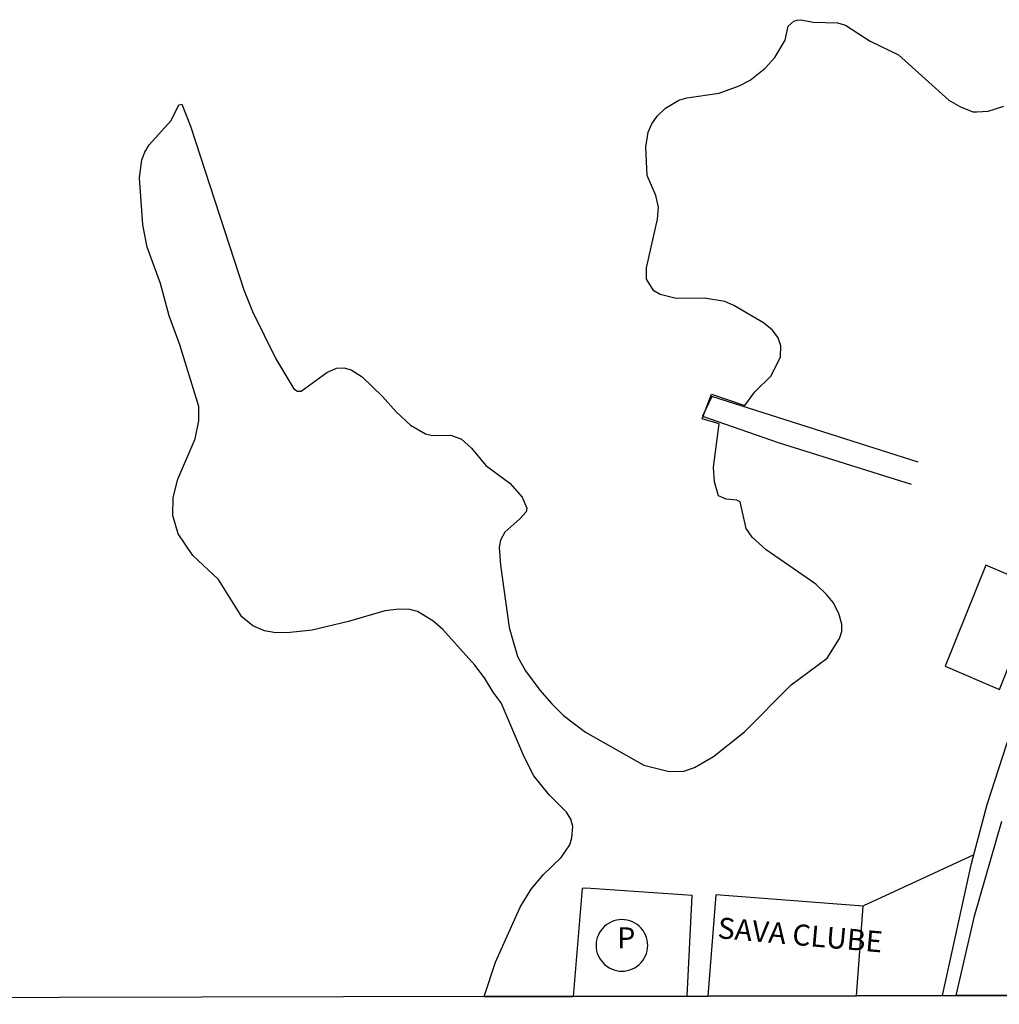
# Model space of a CAD drawing. Units: millimetres. Extents: x 173485 to 175902, y 1668721 to 1671498.
# Drawn here: x 174307 to 174423, y 1668722 to 1668839 of the extents above; entities that cross this region are included whole.
import ezdxf
from ezdxf.enums import TextEntityAlignment as Align

# ---------------------------------------------------------------- set-up
doc = ezdxf.new("R2010")
doc.units = ezdxf.units.MM
doc.header["$MEASUREMENT"] = 0
for name, color, linetype in [('V-EDIFICACAO', 2, 'Continuous'), ('V-EDIFICACAO_IDENTIFICADA', 6, 'Continuous'), ('V-LOTE', 10, 'Continuous'), ('V-NOME_DOS_LOGRADOUROS', 7, 'Continuous'), ('V-QUADRA', 2, 'Continuous'), ('V-RIO', 162, 'Continuous'), ('V-TESTADA', 231, 'Continuous'), ('X-LIMITE_5000', 7, 'Continuous')]:
    doc.layers.add(name, color=color, linetype=linetype)

msp = doc.modelspace()

# ---------------------------------------------------------------- linework, layer by layer
at = {"layer": 'V-EDIFICACAO'}
for points in [[(174416.61, 1668762.16), (174423.03, 1668759.41), (174427.83, 1668771.43), (174421.43, 1668774.19), (174416.61, 1668762.16)], [(174381.24, 1668728.98), (174381.22, 1668729.3), (174381.17, 1668729.62), (174381.09, 1668729.93), (174380.97, 1668730.23), (174380.83, 1668730.51), (174380.65, 1668730.78), (174380.45, 1668731.03), (174380.22, 1668731.26), (174379.97, 1668731.46), (174379.7, 1668731.64), (174379.42, 1668731.78), (174379.12, 1668731.9), (174378.81, 1668731.98), (174378.49, 1668732.03), (174378.17, 1668732.05), (174377.85, 1668732.03), (174377.53, 1668731.98), (174377.22, 1668731.9), (174376.92, 1668731.78), (174376.64, 1668731.64), (174376.37, 1668731.46), (174376.12, 1668731.26), (174375.89, 1668731.03), (174375.69, 1668730.78), (174375.51, 1668730.51), (174375.37, 1668730.23), (174375.25, 1668729.93), (174375.17, 1668729.62), (174375.12, 1668729.3), (174375.1, 1668728.98), (174375.12, 1668728.66), (174375.17, 1668728.34), (174375.25, 1668728.03), (174375.37, 1668727.73), (174375.51, 1668727.45), (174375.69, 1668727.18), (174375.89, 1668726.93), (174376.12, 1668726.7), (174376.37, 1668726.5), (174376.64, 1668726.32), (174376.92, 1668726.18), (174377.22, 1668726.06), (174377.53, 1668725.98), (174377.85, 1668725.93), (174378.17, 1668725.91), (174378.49, 1668725.93), (174378.81, 1668725.98), (174379.12, 1668726.06), (174379.42, 1668726.18), (174379.7, 1668726.32), (174379.97, 1668726.5), (174380.22, 1668726.7), (174380.45, 1668726.93), (174380.65, 1668727.18), (174380.83, 1668727.45), (174380.97, 1668727.73), (174381.09, 1668728.03), (174381.17, 1668728.34), (174381.22, 1668728.66), (174381.24, 1668728.98)]]:
    msp.add_lwpolyline(points, close=True, dxfattribs=at)
at = {"layer": 'V-EDIFICACAO_IDENTIFICADA'}
msp.add_lwpolyline([(174406.04, 1668722.99), (174406.86, 1668733.65), (174389.32, 1668734.99), (174388.38, 1668722.95)], dxfattribs=at)
at = {"layer": 'V-LOTE'}
for points in [[(174416.28, 1668723.02), (174419.73, 1668738.72), (174421.59, 1668745.73), (174423.92, 1668752.93), (174425.35, 1668756.55), (174428.16, 1668763.2), (174430.9, 1668769.19), (174433.86, 1668775.2), (174436.72, 1668780.45), (174441.33, 1668787.97), (174443.83, 1668791.62), (174446.87, 1668795.65), (174454.91, 1668805.28)], [(174413.38, 1668786.43), (174388.87, 1668794.23), (174387.73, 1668791.89), (174396.75, 1668788.78), (174412.56, 1668783.8)], [(174420, 1668739.76), (174406.9, 1668733.68)], [(174385.94, 1668722.94), (174386.53, 1668734.9), (174373.88, 1668735.79), (174373.43, 1668735.75), (174372.38, 1668722.91)]]:
    msp.add_lwpolyline(points, dxfattribs=at)
at = {"layer": 'V-QUADRA'}
for points in [[(174361.81, 1668722.89), (174363.13, 1668726.98), (174366.08, 1668733.51), (174367.38, 1668735.65), (174368.85, 1668737.41), (174370.95, 1668739.42), (174371.97, 1668740.93), (174372.23, 1668741.76), (174372.32, 1668743.11), (174372.1, 1668743.97), (174371.57, 1668744.8), (174369.53, 1668746.89), (174367.7, 1668749.15), (174366.56, 1668751.39), (174363.83, 1668757.83), (174362.87, 1668759.07), (174361.85, 1668760.77), (174360.68, 1668762.31), (174356.87, 1668766.53), (174355.7, 1668767.55), (174353.88, 1668768.67), (174352.98, 1668768.9), (174351.7, 1668768.94), (174350.01, 1668768.75), (174345.69, 1668767.47), (174341.37, 1668766.46), (174338.74, 1668766.16), (174337.05, 1668766.14), (174335.7, 1668766.38), (174334.31, 1668766.98), (174332.98, 1668768.05), (174330.23, 1668772.49), (174327.18, 1668775.31), (174325.44, 1668777.89), (174324.79, 1668780.07), (174324.82, 1668782.24), (174325.41, 1668784.42), (174327.46, 1668789.19), (174327.89, 1668791.33), (174327.89, 1668793.03), (174325.62, 1668800.39), (174324.37, 1668803.81), (174323.32, 1668807.68), (174321.75, 1668812), (174321.24, 1668814.63), (174320.85, 1668820.23), (174321.12, 1668822.37), (174321.46, 1668823.27), (174321.98, 1668824.13), (174324.6, 1668827.05), (174325.51, 1668828.91), (174325.86, 1668828.96), (174326.9, 1668826.37), (174333.22, 1668806.91), (174334.28, 1668804.35), (174337.05, 1668798.72), (174339.16, 1668795.14), (174339.62, 1668794.86), (174340.04, 1668794.85), (174343.11, 1668797.07), (174344.25, 1668797.58), (174345.14, 1668797.63), (174346.01, 1668797.38), (174347.32, 1668796.58), (174349.73, 1668794.21), (174351.33, 1668792.39), (174353.06, 1668790.83), (174354.84, 1668789.79), (174355.67, 1668789.61), (174357.82, 1668789.63), (174359.1, 1668789.17), (174360.28, 1668788.09), (174361.99, 1668786.03), (174364.87, 1668783.93), (174366.3, 1668782.27), (174366.88, 1668780.96), (174366.78, 1668780.51), (174366.05, 1668779.68), (174364.26, 1668778.1), (174363.73, 1668777.15), (174363.59, 1668776.29), (174363.75, 1668774.18), (174364.77, 1668766.79), (174365.75, 1668763.33), (174366.72, 1668761.63), (174368.42, 1668759.31), (174369.83, 1668757.71), (174371.21, 1668756.33), (174373.85, 1668754.32), (174380.76, 1668750.4), (174383.8, 1668749.66), (174385.53, 1668749.71), (174386.81, 1668750.13), (174389.06, 1668751.42), (174392.73, 1668754.38), (174398.28, 1668759.95), (174402.55, 1668763.14), (174404.03, 1668765.47), (174404.31, 1668766.31), (174404.31, 1668767.17), (174403.97, 1668768.45), (174403.27, 1668769.73), (174402.49, 1668770.69), (174401.2, 1668771.91), (174395.32, 1668776.01), (174393.67, 1668777.49), (174392.95, 1668778.53), (174392.21, 1668781.71), (174391.85, 1668781.9), (174390.58, 1668782.02), (174389.67, 1668782.42), (174389.16, 1668784.1), (174389.05, 1668785.83), (174389.75, 1668790.98), (174389.75, 1668790.98), (174387.7, 1668791.59), (174388.82, 1668794.49), (174392.79, 1668793.14), (174392.79, 1668793.14), (174393.96, 1668794.8), (174395.91, 1668796.7), (174397.03, 1668798.95), (174397.04, 1668800.26), (174396.73, 1668801.19), (174396.05, 1668802.1), (174395, 1668802.98), (174391.48, 1668805.03), (174390.39, 1668805.51), (174387.99, 1668805.92), (174384.63, 1668805.89), (174382.72, 1668806.37), (174381.97, 1668806.78), (174381.09, 1668808.16), (174381.08, 1668809.54), (174382.4, 1668815.3), (174382.53, 1668816.74), (174382.21, 1668818.11), (174381.16, 1668820.51), (174381.03, 1668823.87), (174381.3, 1668825.67), (174381.72, 1668826.63), (174382.37, 1668827.57), (174383.35, 1668828.5), (174384.93, 1668829.45), (174385.88, 1668829.73), (174389.72, 1668830.27), (174392.1, 1668831.14), (174393.4, 1668831.85), (174395.21, 1668833.25), (174396.35, 1668834.53), (174397.59, 1668836.58), (174397.92, 1668838.26), (174398.6, 1668838.85), (174399, 1668838.98), (174399.48, 1668839.02), (174400.92, 1668838.73), (174403.8, 1668838.64), (174404.76, 1668838.37), (174407.67, 1668836.48), (174411.03, 1668834.86), (174417.03, 1668829.44), (174418.42, 1668828.65), (174419.86, 1668828.08), (174420.34, 1668828.05), (174421.72, 1668828.16), (174423.57, 1668828.75)], [(174423.28, 1668743.71), (174420, 1668732.3), (174417.87, 1668723.02)]]:
    msp.add_lwpolyline(points, dxfattribs=at)
at = {"layer": 'V-RIO'}
msp.add_lwpolyline([(174361.81, 1668722.89), (174363.13, 1668726.98), (174366.08, 1668733.51), (174367.38, 1668735.65), (174368.85, 1668737.41), (174370.95, 1668739.42), (174371.97, 1668740.93), (174372.23, 1668741.76), (174372.32, 1668743.11), (174372.1, 1668743.97), (174371.57, 1668744.8), (174369.53, 1668746.89), (174367.7, 1668749.15), (174366.56, 1668751.39), (174363.83, 1668757.83), (174362.87, 1668759.07), (174361.85, 1668760.77), (174360.68, 1668762.31), (174356.87, 1668766.53), (174355.7, 1668767.55), (174353.88, 1668768.67), (174352.98, 1668768.9), (174351.7, 1668768.94), (174350.01, 1668768.75), (174345.69, 1668767.47), (174341.37, 1668766.46), (174338.74, 1668766.16), (174337.05, 1668766.14), (174335.7, 1668766.38), (174334.31, 1668766.98), (174332.98, 1668768.05), (174330.23, 1668772.49), (174327.18, 1668775.31), (174325.44, 1668777.89), (174324.79, 1668780.07), (174324.82, 1668782.24), (174325.41, 1668784.42), (174327.46, 1668789.19), (174327.89, 1668791.33), (174327.89, 1668793.03), (174325.62, 1668800.39), (174324.37, 1668803.81), (174323.32, 1668807.68), (174321.75, 1668812), (174321.24, 1668814.63), (174320.85, 1668820.23), (174321.12, 1668822.37), (174321.46, 1668823.27), (174321.98, 1668824.13), (174324.6, 1668827.05), (174325.51, 1668828.91), (174325.86, 1668828.96), (174326.9, 1668826.37), (174333.22, 1668806.91), (174334.28, 1668804.35), (174337.05, 1668798.72), (174339.16, 1668795.14), (174339.62, 1668794.86), (174340.04, 1668794.85), (174343.11, 1668797.07), (174344.25, 1668797.58), (174345.14, 1668797.63), (174346.01, 1668797.38), (174347.32, 1668796.58), (174349.73, 1668794.21), (174351.33, 1668792.39), (174353.06, 1668790.83), (174354.84, 1668789.79), (174355.67, 1668789.61), (174357.82, 1668789.63), (174359.1, 1668789.17), (174360.28, 1668788.09), (174361.99, 1668786.03), (174364.87, 1668783.93), (174366.3, 1668782.27), (174366.88, 1668780.96), (174366.78, 1668780.51), (174366.05, 1668779.68), (174364.26, 1668778.1), (174363.73, 1668777.15), (174363.59, 1668776.29), (174363.75, 1668774.18), (174364.77, 1668766.79), (174365.75, 1668763.33), (174366.72, 1668761.63), (174368.42, 1668759.31), (174369.83, 1668757.71), (174371.21, 1668756.33), (174373.85, 1668754.32), (174380.76, 1668750.4), (174383.8, 1668749.66), (174385.53, 1668749.71), (174386.81, 1668750.13), (174389.06, 1668751.42), (174392.73, 1668754.38), (174398.28, 1668759.95), (174402.55, 1668763.14), (174404.03, 1668765.47), (174404.31, 1668766.31), (174404.31, 1668767.17), (174403.97, 1668768.45), (174403.27, 1668769.73), (174402.49, 1668770.69), (174401.2, 1668771.91), (174395.32, 1668776.01), (174393.67, 1668777.49), (174392.95, 1668778.53), (174392.21, 1668781.71), (174391.85, 1668781.9), (174390.58, 1668782.02), (174389.67, 1668782.42), (174389.16, 1668784.1), (174389.05, 1668785.83), (174389.75, 1668790.98), (174389.75, 1668790.98), (174387.7, 1668791.59), (174388.82, 1668794.49), (174392.79, 1668793.14), (174392.79, 1668793.14), (174393.96, 1668794.8), (174395.91, 1668796.7), (174397.03, 1668798.95), (174397.04, 1668800.26), (174396.73, 1668801.19), (174396.05, 1668802.1), (174395, 1668802.98), (174391.48, 1668805.03), (174390.39, 1668805.51), (174387.99, 1668805.92), (174384.63, 1668805.89), (174382.72, 1668806.37), (174381.97, 1668806.78), (174381.09, 1668808.16), (174381.08, 1668809.54), (174382.4, 1668815.3), (174382.53, 1668816.74), (174382.21, 1668818.11), (174381.16, 1668820.51), (174381.03, 1668823.87), (174381.3, 1668825.67), (174381.72, 1668826.63), (174382.37, 1668827.57), (174383.35, 1668828.5), (174384.93, 1668829.45), (174385.88, 1668829.73), (174389.72, 1668830.27), (174392.1, 1668831.14), (174393.4, 1668831.85), (174395.21, 1668833.25), (174396.35, 1668834.53), (174397.59, 1668836.58), (174397.92, 1668838.26), (174398.6, 1668838.85), (174399, 1668838.98), (174399.48, 1668839.02), (174400.92, 1668838.73), (174403.8, 1668838.64), (174404.76, 1668838.37), (174407.67, 1668836.48), (174411.03, 1668834.86), (174417.03, 1668829.44), (174418.42, 1668828.65), (174419.86, 1668828.08), (174420.34, 1668828.05), (174421.72, 1668828.16), (174423.57, 1668828.75)], dxfattribs=at)
at = {"layer": 'V-TESTADA'}
msp.add_lwpolyline([(174416.28, 1668723.02), (174419.73, 1668738.72), (174421.59, 1668745.73), (174423.92, 1668752.93), (174425.35, 1668756.55), (174428.16, 1668763.2), (174430.9, 1668769.19), (174433.86, 1668775.2), (174436.72, 1668780.45), (174441.33, 1668787.97), (174443.83, 1668791.62), (174446.87, 1668795.65), (174454.91, 1668805.28)], dxfattribs=at)
at = {"layer": 'X-LIMITE_5000'}
msp.add_lwpolyline([(174361.81, 1668722.89), (174361.94, 1668722.89), (174372.38, 1668722.91), (174385.94, 1668722.94), (174388.38, 1668722.95), (174406.04, 1668722.99), (174417.87, 1668723.02), (174422.61, 1668723.03), (174426.83, 1668723.04), (174431.57, 1668723.05), (174444.09, 1668723.08), (174448.66, 1668723.09), (174455.67, 1668723.11), (174448.65, 1668723.09), (174444.09, 1668723.08), (174426.83, 1668723.04), (174422.61, 1668723.03), (174417.87, 1668723.02), (174406.04, 1668722.99), (174388.38, 1668722.95), (174361.94, 1668722.89), (173973.7, 1668721.98)], dxfattribs=at)

# ---------------------------------------------------------------- texts
at = {"layer": 'V-NOME_DOS_LOGRADOUROS'}
msp.add_text('SAVA CLUBE', height=2.5, rotation=355, dxfattribs=at).set_placement((174389.4, 1668729.07), align=Align.BOTTOM_LEFT)
msp.add_text('P', height=2.5, dxfattribs=at).set_placement((174377.61, 1668727.85), align=Align.BOTTOM_LEFT)

doc.saveas('drawing.dxf')
